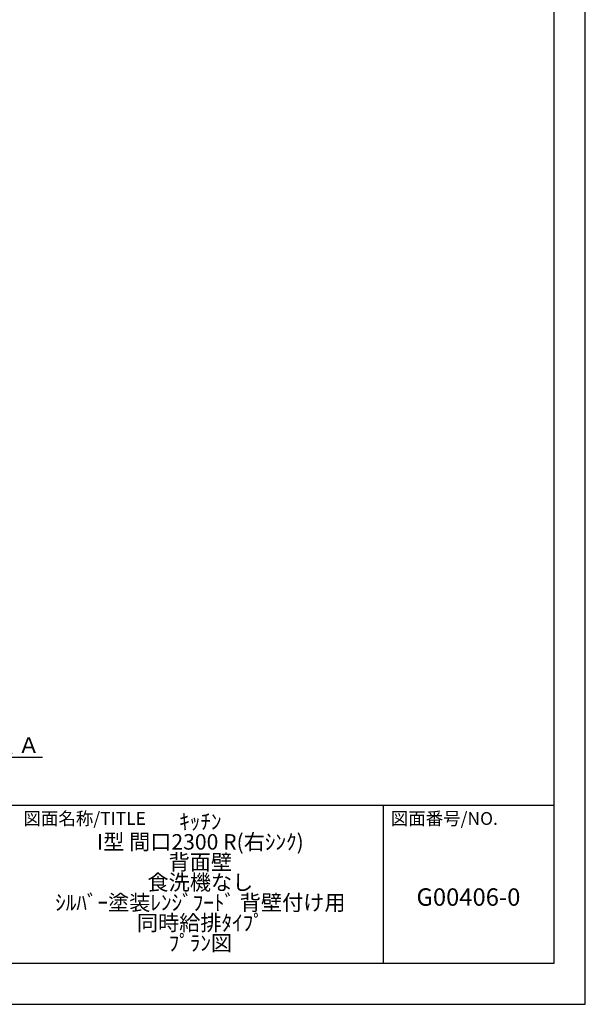
# Model space of a CAD drawing. Extents: x 0 to 26473, y -11033 to -2163.
# Drawn here: x 9557 to 12474, y -11020 to -5940 of the extents above; entities that cross this region are included whole.
import ezdxf

# ---------------------------------------------------------------- set-up
doc = ezdxf.new("R2010")
doc.units = 0
doc.header["$LTSCALE"] = 50
doc.header["$MEASUREMENT"] = 0
doc.layers.get('0').update_dxf_attribs({"linetype": 'CONTINUOUS'})
doc.layers.get('DEFPOINTS').update_dxf_attribs({"color": 146, "linetype": 'CONTINUOUS'})
for name, color, linetype in [('160-文字', 254, 'CONTINUOUS'), ('166-寸法B', 11, 'CONTINUOUS'), ('190-図面外枠', 5, 'CONTINUOUS'), ('191-図面内枠', 4, 'CONTINUOUS')]:
    doc.layers.add(name, color=color, linetype=linetype)
doc.styles.add('KH001', font='txt')
doc.dimstyles.new('KH1xx030', dxfattribs={"dimscale": 30, "dimtxt": 2, "dimasz": 0.6, "dimexe": 0.3, "dimexo": 1.2, "dimgap": 0.5, "dimtad": 3, "dimdec": 1, "dimdsep": 46, "dimlunit": 6, "dimtxsty": 'KH001', "dimblk": 'DOT', "dimcen": 1, "dimdle": 1, "dimclrd": 256, "dimclre": 256, "dimclrt": 256, "dimadec": 0, "dimazin": 0, "dimtfac": 1, "dimtdec": 1, "dimtix": 1, "dimtmove": 2, "dimatfit": 3, "dimldrblk": 'CLOSEDBLANK', "dimfxl": 1, "dimtolj": 1, "dimtzin": 0, "dimlwd": -1, "dimlwe": -1, "dimarcsym": 0})

# ---------------------------------------------------------------- blocks, each defined once
blk = doc.blocks.new('A$C5D946DDC')
at = {"layer": '190-図面外枠'}
for p, q in [((20519, 14349.3), (20519, 350.7)), ((20519, 350.7), (271, 350.7))]:
    blk.add_line(p, q, dxfattribs=at)
at = {"layer": 'DEFPOINTS'}
blk.add_lwpolyline([(0, 0), (20790, 0), (20790, 14700), (0, 14700)], close=True, dxfattribs=at)
blk = doc.blocks.new('*D104')
at = {"layer": '166-寸法B', "transparency": 16777216}
for p, q in [((8960.4, -9715.6), (8960.4, -9742.6)), ((9065.4, -9745.6), (9673.7, -9745.6))]:
    blk.add_line(p, q, dxfattribs=at)
blk.add_solid([(9065.4, -9728.1), (9065.4, -9763.1), (8960.4, -9745.6)], dxfattribs=at)
at = {"layer": 'DEFPOINTS', "color": 0, "transparency": 16777216}
for p in [(8960.4, -9745.6), (9664.7, -9745.6), (9664.7, -9833.2)]:
    blk.add_point(p, dxfattribs=at)
at = {"layer": '166-寸法B', "transparency": 16777216, "insert": (9370.1, -9683.1), "char_height": 81, "attachment_point": 5, "style": 'KH001'}
blk.add_mtext('\\A1;基準位置 Ａ', dxfattribs=at)
blk = doc.blocks.new('_ClosedBlank')
at = {"color": 0, "linetype": 'ByBlock', "lineweight": -2}
for p, q in [((-1, 0.167), (0, 0)), ((-1, 0.167), (-1, -0.167)), ((0, 0), (-1, -0.167))]:
    blk.add_line(p, q, dxfattribs=at)
blk = doc.blocks.new('_None')

msp = doc.modelspace()

# ---------------------------------------------------------------- linework, layer by layer
at = {"layer": '191-図面内枠'}
for p, q in [((162.58, -9992.67), (12311.4, -9992.67)), ((11430.97, -9992.67), (11430.97, -10809.6))]:
    msp.add_line(p, q, dxfattribs=at)

# ---------------------------------------------------------------- block references
at = {"layer": '190-図面外枠', "xscale": 0.6000000000058208, "yscale": 0.6000000000058208, "zscale": 0.6000000000058208}
msp.add_blockref('A$C5D946DDC', (0, -11020), dxfattribs=at)

# ---------------------------------------------------------------- texts
at = {"layer": '160-文字', "attachment_point": 5, "style": 'KH001'}
for s, insert, char_height, line_spacing_factor in [('ｷｯﾁﾝ\\PI型 間口2300 R(右ｼﾝｸ)\\P背面壁\\P食洗機なし\\Pｼﾙﾊﾞｰ塗装ﾚﾝｼﾞﾌｰﾄﾞ 背壁付け用\\P同時給排ﾀｲﾌﾟ\\Pﾌﾟﾗﾝ図', (10488.41, -10401.14), 80, 0.783), ('G00406-0', (11871.19, -10478.31), 90, 0.876232)]:
    msp.add_mtext(s, dxfattribs=dict(at, insert=insert, char_height=char_height, line_spacing_factor=line_spacing_factor))
at = {"layer": '191-図面内枠', "char_height": 66, "attachment_point": 4, "line_spacing_factor": 0.782827, "style": 'KH001'}
for s, insert in [('図面名称/TITLE', (9576.05, -10069.84)), ('図面番号/NO.', (11470.71, -10069.84))]:
    msp.add_mtext(s, dxfattribs=dict(at, insert=insert))

# ---------------------------------------------------------------- dimensions: what is measured, and where the dimension line sits
at = {"layer": '166-寸法B'}
dim = msp.add_linear_dim(base=(9664.75, -9745.61), p1=(8960.43, -9745.61), p2=(9664.75, -9833.23), angle=180, text='基準位置 Ａ', dimstyle='KH1xx030', override={"dimtxt": 2.7, "dimasz": 3.5, "dimexe": 0.1, "dimexo": 1, "dimblk2": 'None', "dimsah": 1, "dimdle": 0.3, "dimse2": 1}, dxfattribs=at)
dim.commit()
dim.dimension.update_dxf_attribs({"geometry": '*D104', "text_midpoint": (9370.07, -9683.12), "dimtype": 128})

doc.saveas('drawing.dxf')
